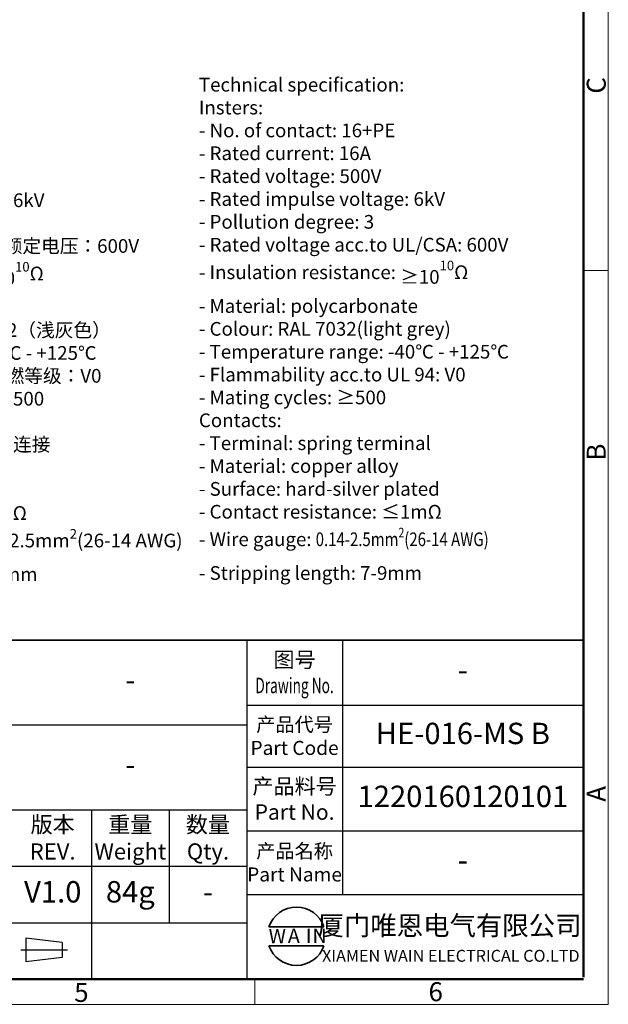
# Model space of a CAD drawing. Extents: x 1651 to 2096, y -33 to 282.
# Drawn here: x 1973 to 2096, y -33 to 173 of the extents above; entities that cross this region are included whole.
import ezdxf

# ---------------------------------------------------------------- set-up
doc = ezdxf.new("R2010")
doc.units = 0
doc.header["$MEASUREMENT"] = 0
for name, color, linetype, lineweight in [('Dim', 3, 'CONTINUOUS', 15), ('图框', 7, 'CONTINUOUS', 20), ('打标文字', 3, 'CONTINUOUS', 15)]:
    doc.layers.add(name, color=color, linetype=linetype, lineweight=lineweight)
doc.styles.add('chinese', font='romans.shx', dxfattribs={"width": 0.8, "bigfont": 'chineset.shx'})
doc.styles.add('Romans字体', font='romans.shx', dxfattribs={"width": 0.75})
doc.styles.get("Standard").update_dxf_attribs({"font": 'SIMFANG.TTF', "width": 0.75})
doc.styles.add('工程字', font='gbenor.shx', dxfattribs={"width": 0.8, "bigfont": 'gbcbig.shx'})

# ---------------------------------------------------------------- blocks, each defined once
blk = doc.blocks.new('A4图框-NEW')
at = {"layer": '图框', "color": 1, "lineweight": 18}
for p, q in [((1130.41, 480.53), (1130.41, 690.53)), ((833.41, 480.53), (1130.41, 480.53))]:
    blk.add_line(p, q, dxfattribs=at)
at = {"layer": '图框', "lineweight": 50}
for p, q in [((1126.93, 484.34), (1126.93, 675.53)), ((836.85, 484.03), (1126.93, 484.03))]:
    blk.add_line(p, q, dxfattribs=at)
at = {"layer": '图框', "color": 6}
for p, q in [((1130.41, 582.89), (1126.93, 582.89)), ((1081.09, 484.03), (1081.09, 480.53))]:
    blk.add_line(p, q, dxfattribs=at)
at = {"layer": '图框', "lineweight": 35}
blk.add_line((946.93, 531.33), (1126.93, 531.33), dxfattribs=at)
at = {"layer": '图框', "lineweight": -3}
for p, q in [((1079.97, 531.33), (1079.97, 484.01)), ((1093.32, 531.33), (1093.32, 495.84)), ((1079.97, 522.27), (1126.93, 522.27)), ((1036.65, 519.5), (1079.97, 519.5)), ((1079.97, 513.59), (1126.93, 513.59)), ((1036.65, 507.67), (1079.97, 507.67)), ((1058.31, 507.67), (1058.31, 484.03)), ((1069.14, 507.67), (1069.14, 491.9)), ((1079.97, 504.71), (1126.93, 504.71)), ((1036.65, 499.78), (1079.97, 499.78)), ((1079.97, 495.84), (1126.93, 495.84)), ((1036.65, 491.9), (1079.97, 491.9))]:
    blk.add_line(p, q, dxfattribs=at)
at = {"layer": '图框', "color": 4, "lineweight": 35}
for p, q in [((1083.06, 491.34), (1090.74, 491.34)), ((1083.06, 488.7), (1090.74, 488.7))]:
    blk.add_line(p, q, dxfattribs=at)
at = {"layer": '图框', "lineweight": 25}
for p, q in [((1054.23, 489.14), (1049.16, 489.76)), ((1049.16, 489.76), (1049.16, 486.46)), ((1054.23, 489.14), (1054.23, 487.08)), ((1048.47, 488.11), (1054.95, 488.11)), ((1054.23, 487.08), (1049.16, 486.46))]:
    blk.add_line(p, q, dxfattribs=at)
at = {"layer": '图框', "color": 4, "lineweight": 35}
for start, end in [(18.9524, 161.0476), (198.9524, 341.0476)]:
    blk.add_arc((1086.9, 490.02), 4.06, start, end, dxfattribs=at)
at = {"layer": '图框', "color": 6, "char_height": 2.65, "width": 2.5579, "attachment_point": 1, "rotation": 90, "style": 'Romans字体'}
for s, insert in [('C', (1127.4, 607.55)), ('B', (1127.4, 556.37))]:
    blk.add_mtext(s, dxfattribs=dict(at, insert=insert))
at = {"layer": '图框', "attachment_point": 5}
for s, insert, char_height, width in [('图号{\\Ftxt|c134;\\P\\Fromans|c134;\\W0.65;Drawing No.}', (1086.64, 526.8), 2.1549, 13.3447), ('产品代号\\P{\\Fromans|c134;Part Code}', (1086.64, 517.93), 1.959, 13.3447), ('产品料号\\P{\\Fromans|c134;Part No.}', (1086.64, 509.15), 2.1549, 13.3447), ('版本\\P{\\Fromans|c134;REV.}', (1052.89, 503.73), 2.2528, 10.8387), ('重量\\P{\\Fromans|c134;Weight}', (1063.73, 503.73), 2.2528, 10.8293), ('数量\\P{\\Fromans|c134;Qty.}', (1074.56, 503.73), 2.2528, 10.8293), ('产品名称\\P{\\Fromans|c134;Part Name}', (1086.64, 500.28), 1.959, 13.3447)]:
    blk.add_mtext(s, dxfattribs=dict(at, insert=insert, char_height=char_height, width=width))
at = {"layer": '图框', "color": 3, "attachment_point": 5, "style": 'Romans字体'}
for s, insert, char_height, width in [('-', (1110.12, 526.8), 2.99, 33.6124), ('-', (1063.72, 525.41), 2.99, 32.4974), ('-', (1063.73, 513.59), 2.99, 32.488), ('-', (1110.12, 500.28), 2.99, 33.6124), ('V1.0', (1052.9, 495.84), 2.986, 10.8293), ('-', (1074.56, 495.84), 2.99, 10.8293)]:
    blk.add_mtext(s, dxfattribs=dict(at, insert=insert, char_height=char_height, width=width))
at = {"layer": '图框', "color": 6, "linetype": 'ByBlock', "lineweight": 18, "insert": (1127.4, 508.79), "char_height": 2.65, "width": 2.5579, "attachment_point": 1, "rotation": 90, "style": 'Romans字体'}
blk.add_mtext('A', dxfattribs=at)
at = {"layer": '图框', "color": 1, "lineweight": 20, "insert": (1108.26, 491.52), "char_height": 2.6991, "width": 82.3083, "attachment_point": 5}
blk.add_mtext('{\\fSimHei|b0|i0|c134|p2;厦门唯恩电气有限公司}', dxfattribs=at)
at = {"layer": '图框', "color": 1, "lineweight": 20, "char_height": 2.0059, "width": 5.0472, "attachment_point": 1, "style": 'chinese'}
for s, insert in [('{\\fArial|b0|i0|c0|p34;W}', (1083.03, 491.05)), ('{\\fArial|b0|i0|c0|p34;A}', (1085.71, 491.09)), ('{\\fArial|b0|i0|c0|p34;I}', (1088.21, 491.09)), ('{\\fArial|b0|i0|c0|p34;N}', (1089.14, 491.08))]:
    blk.add_mtext(s, dxfattribs=dict(at, insert=insert))
at = {"layer": '图框', "color": 3, "lineweight": 20, "insert": (1108.44, 487.3), "char_height": 1.6525, "width": 68.0856, "attachment_point": 5, "style": '工程字'}
blk.add_mtext('{\\fArial Narrow|b0|i0|c0|p34;XIAMEN WAIN ELECTRICAL CO.LTD}', dxfattribs=at)
at = {"layer": '图框', "color": 6, "char_height": 2.65, "width": 2.5579, "attachment_point": 1, "style": 'Romans字体'}
for s, insert in [('5', (1055.9, 483.52)), ('6', (1105.33, 483.62))]:
    blk.add_mtext(s, dxfattribs=dict(at, insert=insert))

msp = doc.modelspace()

# ---------------------------------------------------------------- block references
at = {"layer": 'Dim', "xscale": 1.5, "yscale": 1.5, "zscale": 1.5}
msp.add_blockref('A4图框-NEW', (400.386, -753.772), dxfattribs=at)

# ---------------------------------------------------------------- texts
at = {"layer": '图框', "color": 3, "attachment_point": 5, "style": 'Romans字体'}
for s, insert, char_height, width in [('HE-016-MS B', (2065.57, 23.121), 4.47827, 50.41859), ('1220160120101', (2065.57, 9.952), 4.47827, 50.41859), ('V1.0 ', (1979.733, -10.01), 4.4783, 16.24402), ('84g ', (1995.977, -10.01), 4.4783, 16.24402)]:
    msp.add_mtext(s, dxfattribs=dict(at, insert=insert, char_height=char_height, width=width))
at = {"layer": '打标文字', "color": 3, "insert": (1941.791, 160.61), "char_height": 2.86948, "width": 82.77518, "attachment_point": 1}
msp.add_mtext('\\A1;技术参数:\\P插芯：\\P- 插针数: {\\Fromans|c134;16\\Fromans|c0;+PE\\Fromans|c134;\\P}- 额定电流: {\\Fromans|c134;16A}\\P- 额定电压: {\\Fromans|c134;500V\\Ftxt|c134;\\P}- 额定脉冲电压：{\\Fromans|c134;6kV}\\P- 污染等级：{\\Fromans|c134;3\\Ftxt|c134;\\P}- 依据UL/CSA的额定电压：{\\Fromans|c134;600V\\Ftxt|c134;\\P}- 绝缘阻抗：≥{\\Fromans|c134;10\\H0.7x;\\S10^ ;\\H1.4286x;Ω\\H0.99998x;\\P}- 材料：聚碳酸酯\\P- 颜色：{\\Fromans|c134;RAL 7032}（浅灰色）\\P- 温度范围：{\\Fromans|c134;-40}℃{\\Fromans|c134; - +125}℃{\\Fromans|c134;\\P}- 依据UL 94的阻燃等级：{\\Fromans|c134;V0}\\P- 可插拔次数：≥{\\Fromans|c134;500\\P}插针：\\P- 接线方式：弹片连接\\P- 材料：铜合金\\P- 表面处理: 银金\\P- 接触电阻: ≤{\\Fromans|c134;1mΩ\\P}- 线径范围: {\\Fromans|c134;0.14-2.5mm\\H0.7x;\\S2^ ;\\H1.4286x;(26-14 AWG)}\\P- 剥线长度：{\\Fromans|c134;7-9mm}', dxfattribs=at)
at = {"layer": '打标文字', "color": 3, "insert": (2010.328, 160.873), "char_height": 2.86948, "width": 100.64308, "attachment_point": 1, "style": 'Romans字体'}
msp.add_mtext('\\A1;Technical specification:\\PInsters:\\P- No. of contact: 16+PE\\P- Rated current: 16A\\P- Rated voltage: 500V\\P- Rated impulse voltage: 6kV\\P- Pollution degree: 3\\P- Rated voltage acc.to UL/CSA: 600V\\P- Insulation resistance: {\\fFangSong_GB2312|b0|i0|c134|p49;≥}10{\\H0.7x;\\S10^ ;}Ω\\P- Material: polycarbonate\\P- Colour: RAL 7032(light grey) \\P- Temperature range: -40{\\fArial|b0|i0|c0|p34;℃} - +125{\\fArial|b0|i0|c0|p34;℃}\\P- Flammability acc.to UL 94: V0\\P- Mating cycles: {\\fFangSong_GB2312|b0|i0|c134|p49;≥}500\\PContacts:\\P- Terminal: spring terminal\\P- Material: copper alloy\\P- Surface: hard-silver plated\\P- Contact resistance: {\\fFangSong_GB2312|b0|i0|c134|p49;≤}1mΩ\\P- Wire gauge: {\\W0.8;0.14-2.5mm\\H0.7x;\\S2^ ;\\H1.4286x;(26-14 AWG)}\\P- Stripping length: 7-9mm', dxfattribs=at)

doc.saveas('drawing.dxf')
